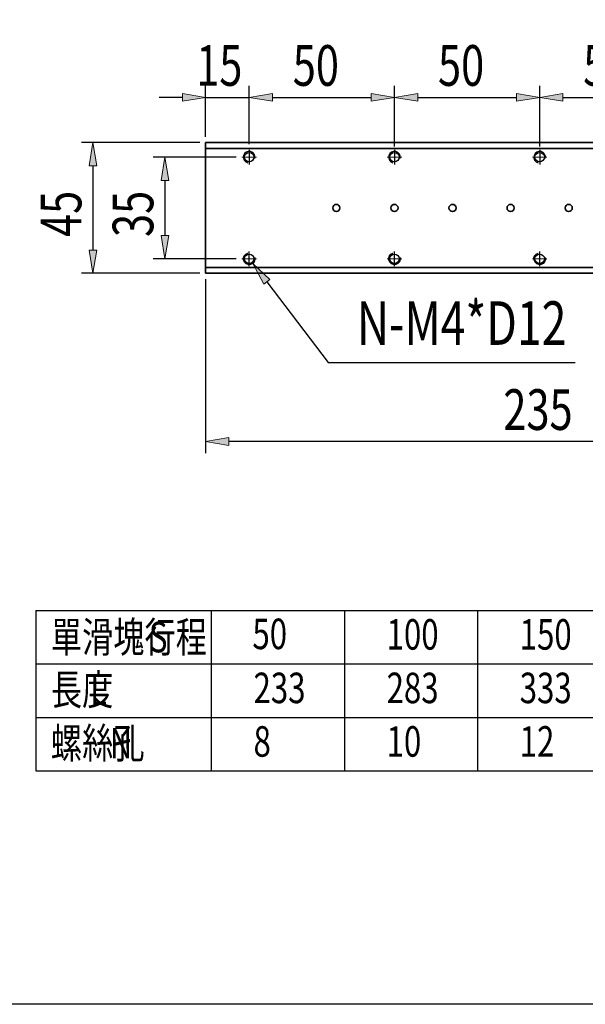
# Model space of a CAD drawing. Units: inches. Extents: x -771 to 1327, y 948 to 2385.
# Drawn here: x 510 to 705, y 1707 to 2046 of the extents above; entities that cross this region are included whole.
import ezdxf

# ---------------------------------------------------------------- set-up
doc = ezdxf.new("R2010")
doc.units = ezdxf.units.IN
doc.header["$MEASUREMENT"] = 0
for name, pattern in [('AI-Linetype-153', [2.21, 2, -0.1, 0.01, -0.1]), ('AI-Linetype-154', [2.21, 2, -0.1, 0.01, -0.1]), ('AI-Linetype-155', [2.21, 2, -0.1, 0.01, -0.1]), ('AI-Linetype-156', [2.21, 2, -0.1, 0.01, -0.1]), ('AI-Linetype-157', [2.21, 2, -0.1, 0.01, -0.1]), ('AI-Linetype-158', [2.21, 2, -0.1, 0.01, -0.1]), ('AI-Linetype-159', [2.21, 2, -0.1, 0.01, -0.1]), ('AI-Linetype-160', [2.21, 2, -0.1, 0.01, -0.1]), ('AI-Linetype-161', [2.21, 2, -0.1, 0.01, -0.1]), ('AI-Linetype-168', [2.21, 2, -0.1, 0.01, -0.1]), ('AI-Linetype-169', [2.21, 2, -0.1, 0.01, -0.1]), ('AI-Linetype-170', [2.21, 2, -0.1, 0.01, -0.1]), ('AI-Linetype-171', [2.21, 2, -0.1, 0.01, -0.1]), ('AI-Linetype-172', [2.21, 2, -0.1, 0.01, -0.1]), ('AI-Linetype-173', [2.21, 2, -0.1, 0.01, -0.1]), ('AI-Linetype-174', [2.21, 2, -0.1, 0.01, -0.1]), ('AI-Linetype-175', [2.21, 2, -0.1, 0.01, -0.1]), ('AI-Linetype-176', [2.21, 2, -0.1, 0.01, -0.1])]:
    doc.linetypes.add(name, pattern=pattern)
doc.layers.add('DIM', color=7, linetype='Continuous')

# ---------------------------------------------------------------- blocks, each defined once
blk = doc.blocks.new('block 2378')
at = {"layer": 'DIM', "color": 7, "lineweight": 35, "true_color": 0xffffff}
blk.add_open_spline([(700.23, 1981.16), (700.23, 1981.84), (699.68, 1982.39), (699, 1982.39), (698.32, 1982.39), (697.77, 1981.84), (697.77, 1981.16), (697.77, 1980.48), (698.32, 1979.93), (699, 1979.93), (699.68, 1979.93), (700.23, 1980.48), (700.23, 1981.16), (700.23, 1981.16), (700.23, 1981.16), (700.23, 1981.16)], degree=3, knots=[0, 0, 0, 0, 1, 1, 1, 2, 2, 2, 3, 3, 3, 4, 4, 4, 5, 5, 5, 5], dxfattribs=at)
blk = doc.blocks.new('block 2379')
at = {"layer": 'DIM', "color": 7, "lineweight": 35, "true_color": 0xffffff}
blk.add_open_spline([(680.23, 1981.16), (680.23, 1981.84), (679.68, 1982.39), (679, 1982.39), (678.32, 1982.39), (677.77, 1981.84), (677.77, 1981.16), (677.77, 1980.48), (678.32, 1979.93), (679, 1979.93), (679.68, 1979.93), (680.23, 1980.48), (680.23, 1981.16), (680.23, 1981.16), (680.23, 1981.16), (680.23, 1981.16)], degree=3, knots=[0, 0, 0, 0, 1, 1, 1, 2, 2, 2, 3, 3, 3, 4, 4, 4, 5, 5, 5, 5], dxfattribs=at)
blk = doc.blocks.new('block 2380')
at = {"layer": 'DIM', "color": 7, "lineweight": 35, "true_color": 0xffffff}
blk.add_open_spline([(660.23, 1981.16), (660.23, 1981.84), (659.68, 1982.39), (659, 1982.39), (658.32, 1982.39), (657.77, 1981.84), (657.77, 1981.16), (657.77, 1980.48), (658.32, 1979.93), (659, 1979.93), (659.68, 1979.93), (660.23, 1980.48), (660.23, 1981.16), (660.23, 1981.16), (660.23, 1981.16), (660.23, 1981.16)], degree=3, knots=[0, 0, 0, 0, 1, 1, 1, 2, 2, 2, 3, 3, 3, 4, 4, 4, 5, 5, 5, 5], dxfattribs=at)
blk = doc.blocks.new('block 2381')
at = {"layer": 'DIM', "color": 7, "lineweight": 35, "true_color": 0xffffff}
blk.add_open_spline([(640.23, 1981.16), (640.23, 1981.84), (639.68, 1982.39), (639, 1982.39), (638.32, 1982.39), (637.77, 1981.84), (637.77, 1981.16), (637.77, 1980.48), (638.32, 1979.93), (639, 1979.93), (639.68, 1979.93), (640.23, 1980.48), (640.23, 1981.16), (640.23, 1981.16), (640.23, 1981.16), (640.23, 1981.16)], degree=3, knots=[0, 0, 0, 0, 1, 1, 1, 2, 2, 2, 3, 3, 3, 4, 4, 4, 5, 5, 5, 5], dxfattribs=at)
blk = doc.blocks.new('block 2382')
at = {"layer": 'DIM', "color": 7, "lineweight": 35, "true_color": 0xffffff}
blk.add_open_spline([(620.23, 1981.16), (620.23, 1981.84), (619.68, 1982.39), (619, 1982.39), (618.32, 1982.39), (617.77, 1981.84), (617.77, 1981.16), (617.77, 1980.48), (618.32, 1979.93), (619, 1979.93), (619.68, 1979.93), (620.23, 1980.48), (620.23, 1981.16), (620.23, 1981.16), (620.23, 1981.16), (620.23, 1981.16)], degree=3, knots=[0, 0, 0, 0, 1, 1, 1, 2, 2, 2, 3, 3, 3, 4, 4, 4, 5, 5, 5, 5], dxfattribs=at)
blk = doc.blocks.new('block 2383')
at = {"layer": 'DIM', "color": 7, "lineweight": 35, "true_color": 0xffffff}
blk.add_lwpolyline([(574, 1960.66), (574, 1958.66)], dxfattribs=at)
blk = doc.blocks.new('block 2384')
at = {"layer": 'DIM', "color": 7, "lineweight": 35, "true_color": 0xffffff}
blk.add_lwpolyline([(574, 2001.66), (574, 1960.66)], dxfattribs=at)
blk = doc.blocks.new('block 2385')
at = {"layer": 'DIM', "color": 7, "lineweight": 35, "true_color": 0xffffff}
blk.add_lwpolyline([(574, 2003.66), (574, 2001.66)], dxfattribs=at)
blk = doc.blocks.new('block 2389')
at = {"layer": 'DIM', "color": 7, "lineweight": 35, "true_color": 0xffffff}
blk.add_lwpolyline([(574, 1958.66), (809, 1958.66)], dxfattribs=at)
blk = doc.blocks.new('block 2390')
at = {"layer": 'DIM', "color": 7, "lineweight": 35, "true_color": 0xffffff}
blk.add_lwpolyline([(809, 1960.66), (574, 1960.66)], dxfattribs=at)
blk = doc.blocks.new('block 2391')
at = {"layer": 'DIM', "color": 7, "lineweight": 35, "true_color": 0xffffff}
blk.add_lwpolyline([(574, 2001.66), (809, 2001.66)], dxfattribs=at)
blk = doc.blocks.new('block 2392')
at = {"layer": 'DIM', "color": 7, "lineweight": 35, "true_color": 0xffffff}
blk.add_lwpolyline([(809, 2003.66), (574, 2003.66)], dxfattribs=at)
blk = doc.blocks.new('block 2748')
at = {"layer": 'DIM', "color": 3, "true_color": 0x00ff00, "char_height": 10.5, "attachment_point": 7}
for s, insert in [('\\fAdobe Ming Std L|b0|i0|c0|p34;\\W0.75;單滑塊行程', (520.72, 1828.19)), ('\\fArial|b0|i0|c0|p34;\\W0.75;S', (554.47, 1828.19))]:
    blk.add_mtext(s, dxfattribs=dict(at, insert=insert))
blk = doc.blocks.new('block 2749')
at = {"layer": 'DIM', "color": 4, "lineweight": 25, "true_color": 0x00ffff}
blk.add_lwpolyline([(515.55, 1842.65), (1125.85, 1842.65)], dxfattribs=at)
blk = doc.blocks.new('block 2750')
at = {"layer": 'DIM', "color": 4, "lineweight": 25, "true_color": 0x00ffff}
blk.add_lwpolyline([(515.55, 1842.65), (515.55, 1787.39)], dxfattribs=at)
blk = doc.blocks.new('block 2751')
at = {"layer": 'DIM', "color": 3, "true_color": 0x00ff00, "char_height": 10.5, "attachment_point": 7}
for s, insert in [('\\fAdobe Ming Std L|b0|i0|c0|p34;\\W0.75;長度', (520.72, 1810.11)), ('\\fArial|b0|i0|c0|p34;\\W0.75;L', (534.22, 1810.11))]:
    blk.add_mtext(s, dxfattribs=dict(at, insert=insert))
blk = doc.blocks.new('block 2752')
at = {"layer": 'DIM', "color": 4, "lineweight": 25, "true_color": 0x00ffff}
blk.add_lwpolyline([(515.55, 1824.23), (1125.85, 1824.23)], dxfattribs=at)
blk = doc.blocks.new('block 2753')
at = {"layer": 'DIM', "color": 4, "lineweight": 25, "true_color": 0x00ffff}
blk.add_lwpolyline([(515.55, 1805.81), (1125.85, 1805.81)], dxfattribs=at)
blk = doc.blocks.new('block 2754')
at = {"layer": 'DIM', "color": 4, "lineweight": 25, "true_color": 0x00ffff}
blk.add_lwpolyline([(575.97, 1787.39), (575.97, 1842.65)], dxfattribs=at)
blk = doc.blocks.new('block 2755')
at = {"layer": 'DIM', "color": 4, "lineweight": 25, "true_color": 0x00ffff}
blk.add_lwpolyline([(621.79, 1842.65), (621.79, 1787.39)], dxfattribs=at)
blk = doc.blocks.new('block 2756')
at = {"layer": 'DIM', "color": 4, "lineweight": 25, "true_color": 0x00ffff}
blk.add_lwpolyline([(667.62, 1842.65), (667.62, 1787.39)], dxfattribs=at)
blk = doc.blocks.new('block 2767')
at = {"layer": 'DIM', "color": 3, "true_color": 0x00ff00, "insert": (590.11, 1829.3), "char_height": 10.5, "attachment_point": 7}
blk.add_mtext('\\fAdobe Ming Std L|b0|i0|c0|p34;\\W0.75;50', dxfattribs=at)
blk = doc.blocks.new('block 2775')
at = {"layer": 'DIM', "color": 3, "true_color": 0x00ff00, "insert": (682.13, 1829.12), "char_height": 10.5, "attachment_point": 7}
blk.add_mtext('\\fAdobe Ming Std L|b0|i0|c0|p34;\\W0.75;150', dxfattribs=at)
blk = doc.blocks.new('block 2776')
at = {"layer": 'DIM', "color": 3, "true_color": 0x00ff00, "insert": (636.31, 1829.12), "char_height": 10.5, "attachment_point": 7}
blk.add_mtext('\\fAdobe Ming Std L|b0|i0|c0|p34;\\W0.75;100', dxfattribs=at)
blk = doc.blocks.new('block 2779')
at = {"layer": 'DIM', "color": 3, "true_color": 0x00ff00, "char_height": 10.5, "attachment_point": 7}
for s, insert in [('\\fAdobe Ming Std L|b0|i0|c0|p34;\\W0.75;螺絲孔', (520.72, 1791.69)), ('\\fArial|b0|i0|c0|p34;\\W0.75;N', (540.97, 1791.69))]:
    blk.add_mtext(s, dxfattribs=dict(at, insert=insert))
blk = doc.blocks.new('block 2782')
at = {"layer": 'DIM', "color": 3, "true_color": 0x00ff00, "insert": (590.49, 1792.28), "char_height": 10.5, "attachment_point": 7}
blk.add_mtext('\\fAdobe Ming Std L|b0|i0|c0|p34;\\W0.75;8', dxfattribs=at)
blk = doc.blocks.new('block 2783')
at = {"layer": 'DIM', "color": 3, "true_color": 0x00ff00, "insert": (636.31, 1792.28), "char_height": 10.5, "attachment_point": 7}
blk.add_mtext('\\fAdobe Ming Std L|b0|i0|c0|p34;\\W0.75;10', dxfattribs=at)
blk = doc.blocks.new('block 2784')
at = {"layer": 'DIM', "color": 3, "true_color": 0x00ff00, "insert": (682.13, 1792.28), "char_height": 10.5, "attachment_point": 7}
blk.add_mtext('\\fAdobe Ming Std L|b0|i0|c0|p34;\\W0.75;12', dxfattribs=at)
blk = doc.blocks.new('block 2792')
at = {"layer": 'DIM', "color": 4, "lineweight": 25, "true_color": 0x00ffff}
blk.add_lwpolyline([(515.55, 1787.39), (1125.85, 1787.39)], dxfattribs=at)
blk = doc.blocks.new('block 2794')
at = {"layer": 'DIM', "color": 2, "lineweight": 25, "true_color": 0xffff00}
blk.add_open_spline([(590.62, 1998.66), (590.62, 1999.56), (589.89, 2000.28), (589, 2000.28), (588.1, 2000.28), (587.38, 1999.56), (587.38, 1998.66), (587.38, 1997.76), (588.1, 1997.04), (589, 1997.04), (589.89, 1997.04), (590.62, 1997.76), (590.62, 1998.66), (590.62, 1998.66), (590.62, 1998.66), (590.62, 1998.66)], degree=3, knots=[0, 0, 0, 0, 1, 1, 1, 2, 2, 2, 3, 3, 3, 4, 4, 4, 5, 5, 5, 5], dxfattribs=at)
blk = doc.blocks.new('block 2795')
at = {"layer": 'DIM', "color": 4, "lineweight": 25, "true_color": 0x00ffff}
blk.add_open_spline([(590.94, 1998.17), (591.21, 1999.24), (590.56, 2000.32), (589.49, 2000.6), (588.42, 2000.87), (587.33, 2000.23), (587.06, 1999.16), (586.79, 1998.08), (587.43, 1997), (588.5, 1996.72)], degree=3, knots=[0, 0, 0, 0, 1, 1, 1, 2, 2, 2, 3, 3, 3, 3], dxfattribs=at)
blk = doc.blocks.new('block 2796')
at = {"layer": 'DIM', "color": 1, "linetype": 'AI-Linetype-153', "lineweight": 25, "true_color": 0xff0000}
blk.add_lwpolyline([(589, 2001.16), (589, 1996.16)], dxfattribs=at)
blk = doc.blocks.new('block 2797')
at = {"layer": 'DIM', "color": 2, "lineweight": 25, "true_color": 0xffff00}
blk.add_open_spline([(590.62, 1998.66), (590.62, 1999.56), (589.89, 2000.28), (589, 2000.28), (588.1, 2000.28), (587.38, 1999.56), (587.38, 1998.66), (587.38, 1997.76), (588.1, 1997.04), (589, 1997.04), (589.89, 1997.04), (590.62, 1997.76), (590.62, 1998.66), (590.62, 1998.66), (590.62, 1998.66), (590.62, 1998.66)], degree=3, knots=[0, 0, 0, 0, 1, 1, 1, 2, 2, 2, 3, 3, 3, 4, 4, 4, 5, 5, 5, 5], dxfattribs=at)
blk = doc.blocks.new('block 2798')
at = {"layer": 'DIM', "color": 4, "lineweight": 15, "true_color": 0x00ffff}
blk.add_open_spline([(590.94, 1998.17), (591.21, 1999.24), (590.56, 2000.32), (589.49, 2000.6), (588.42, 2000.87), (587.33, 2000.23), (587.06, 1999.16), (586.79, 1998.08), (587.43, 1997), (588.5, 1996.72)], degree=3, knots=[0, 0, 0, 0, 1, 1, 1, 2, 2, 2, 3, 3, 3, 3], dxfattribs=at)
blk = doc.blocks.new('block 2799')
at = {"layer": 'DIM', "color": 1, "linetype": 'AI-Linetype-154', "lineweight": 15, "true_color": 0xff0000}
blk.add_lwpolyline([(586.5, 1998.66), (591.5, 1998.66)], dxfattribs=at)
blk = doc.blocks.new('block 2800')
at = {"layer": 'DIM', "color": 1, "linetype": 'AI-Linetype-155', "lineweight": 15, "true_color": 0xff0000}
blk.add_lwpolyline([(589, 2001.16), (589, 1996.16)], dxfattribs=at)
blk = doc.blocks.new('block 2793')
at = {"layer": 'DIM'}
for name in ['block 2795', 'block 2798', 'block 2794', 'block 2797', 'block 2796', 'block 2800', 'block 2799']:
    blk.add_blockref(name, (0, 0), dxfattribs=at)
blk = doc.blocks.new('block 2802')
at = {"layer": 'DIM', "color": 4, "lineweight": 25, "true_color": 0x00ffff}
blk.add_lwpolyline([(589, 2003.16), (589, 2023.2)], dxfattribs=at)
blk = doc.blocks.new('block 2803')
at = {"layer": 'DIM', "color": 4, "lineweight": 25, "true_color": 0x00ffff}
blk.add_lwpolyline([(639, 2002.28), (639, 2023.2)], dxfattribs=at)
blk = doc.blocks.new('block 2804')
at = {"layer": 'DIM', "color": 4, "lineweight": 25, "true_color": 0x00ffff}
blk.add_lwpolyline([(597, 2019.2), (631, 2019.2)], dxfattribs=at)
blk = doc.blocks.new('block 2805')
at = {"layer": 'DIM', "true_color": 0x00ffff}
h = blk.add_hatch(color=4, dxfattribs=at)
h.dxf.hatch_style = 2
h.paths.add_polyline_path([(597, 2020.53), (597, 2017.86), (589, 2019.2)])
at = {"layer": 'DIM', "lineweight": 0}
blk.add_lwpolyline([(597, 2020.53), (597, 2017.86), (589, 2019.2), (597, 2020.53)], dxfattribs=at)
blk = doc.blocks.new('block 2806')
at = {"layer": 'DIM', "true_color": 0x00ffff}
h = blk.add_hatch(color=4, dxfattribs=at)
h.dxf.hatch_style = 2
h.paths.add_polyline_path([(631, 2020.53), (631, 2017.86), (639, 2019.2)])
at = {"layer": 'DIM', "lineweight": 0}
blk.add_lwpolyline([(631, 2020.53), (631, 2017.86), (639, 2019.2), (631, 2020.53)], dxfattribs=at)
blk = doc.blocks.new('block 2807')
at = {"layer": 'DIM', "color": 3, "true_color": 0x00ff00, "insert": (604, 2023.2), "char_height": 14, "attachment_point": 7}
blk.add_mtext('\\fAdobe Ming Std L|b0|i0|c0|p34;\\W0.75;50', dxfattribs=at)
blk = doc.blocks.new('block 2808')
at = {"layer": 'DIM', "lineweight": 0}
blk.add_lwpolyline([(589, 2001.16), (589, 2001.16)], dxfattribs=at)
blk = doc.blocks.new('block 2809')
at = {"layer": 'DIM', "lineweight": 0}
blk.add_lwpolyline([(639, 2000.28125), (639, 2000.28125)], dxfattribs=at)
blk = doc.blocks.new('block 2810')
at = {"layer": 'DIM', "lineweight": 0}
blk.add_lwpolyline([(639, 2019.2), (639, 2019.2)], dxfattribs=at)
blk = doc.blocks.new('block 2801')
at = {"layer": 'DIM'}
for name in ['block 2807', 'block 2802', 'block 2805', 'block 2806', 'block 2803', 'block 2804', 'block 2810', 'block 2808', 'block 2809']:
    blk.add_blockref(name, (0, 0), dxfattribs=at)
blk = doc.blocks.new('block 2812')
at = {"layer": 'DIM', "color": 2, "lineweight": 25, "true_color": 0xffff00}
blk.add_open_spline([(640.62, 1998.66), (640.62, 1999.56), (639.89, 2000.28), (639, 2000.28), (638.1, 2000.28), (637.38, 1999.56), (637.38, 1998.66), (637.38, 1997.76), (638.1, 1997.04), (639, 1997.04), (639.89, 1997.04), (640.62, 1997.76), (640.62, 1998.66), (640.62, 1998.66), (640.62, 1998.66), (640.62, 1998.66)], degree=3, knots=[0, 0, 0, 0, 1, 1, 1, 2, 2, 2, 3, 3, 3, 4, 4, 4, 5, 5, 5, 5], dxfattribs=at)
blk = doc.blocks.new('block 2813')
at = {"layer": 'DIM', "color": 4, "lineweight": 25, "true_color": 0x00ffff}
blk.add_open_spline([(640.94, 1998.17), (641.21, 1999.24), (640.56, 2000.32), (639.49, 2000.6), (638.42, 2000.87), (637.33, 2000.23), (637.06, 1999.16), (636.79, 1998.08), (637.43, 1997), (638.5, 1996.72)], degree=3, knots=[0, 0, 0, 0, 1, 1, 1, 2, 2, 2, 3, 3, 3, 3], dxfattribs=at)
blk = doc.blocks.new('block 2814')
at = {"layer": 'DIM', "color": 1, "linetype": 'AI-Linetype-156', "lineweight": 25, "true_color": 0xff0000}
blk.add_lwpolyline([(639, 2001.16), (639, 1996.16)], dxfattribs=at)
blk = doc.blocks.new('block 2815')
at = {"layer": 'DIM', "color": 2, "lineweight": 25, "true_color": 0xffff00}
blk.add_open_spline([(640.62, 1998.66), (640.62, 1999.56), (639.89, 2000.28), (639, 2000.28), (638.1, 2000.28), (637.38, 1999.56), (637.38, 1998.66), (637.38, 1997.76), (638.1, 1997.04), (639, 1997.04), (639.89, 1997.04), (640.62, 1997.76), (640.62, 1998.66), (640.62, 1998.66), (640.62, 1998.66), (640.62, 1998.66)], degree=3, knots=[0, 0, 0, 0, 1, 1, 1, 2, 2, 2, 3, 3, 3, 4, 4, 4, 5, 5, 5, 5], dxfattribs=at)
blk = doc.blocks.new('block 2816')
at = {"layer": 'DIM', "color": 4, "lineweight": 15, "true_color": 0x00ffff}
blk.add_open_spline([(640.94, 1998.17), (641.21, 1999.24), (640.56, 2000.32), (639.49, 2000.6), (638.42, 2000.87), (637.33, 2000.23), (637.06, 1999.16), (636.79, 1998.08), (637.43, 1997), (638.5, 1996.72)], degree=3, knots=[0, 0, 0, 0, 1, 1, 1, 2, 2, 2, 3, 3, 3, 3], dxfattribs=at)
blk = doc.blocks.new('block 2817')
at = {"layer": 'DIM', "color": 1, "linetype": 'AI-Linetype-157', "lineweight": 15, "true_color": 0xff0000}
blk.add_lwpolyline([(636.5, 1998.66), (641.5, 1998.66)], dxfattribs=at)
blk = doc.blocks.new('block 2818')
at = {"layer": 'DIM', "color": 1, "linetype": 'AI-Linetype-158', "lineweight": 15, "true_color": 0xff0000}
blk.add_lwpolyline([(639, 2001.16), (639, 1996.16)], dxfattribs=at)
blk = doc.blocks.new('block 2811')
at = {"layer": 'DIM'}
for name in ['block 2813', 'block 2816', 'block 2812', 'block 2815', 'block 2814', 'block 2818', 'block 2817']:
    blk.add_blockref(name, (0, 0), dxfattribs=at)
blk = doc.blocks.new('block 2820')
at = {"layer": 'DIM', "color": 2, "lineweight": 25, "true_color": 0xffff00}
blk.add_open_spline([(690.62, 1998.66), (690.62, 1999.56), (689.89, 2000.28), (689, 2000.28), (688.1, 2000.28), (687.38, 1999.56), (687.38, 1998.66), (687.38, 1997.76), (688.1, 1997.04), (689, 1997.04), (689.89, 1997.04), (690.62, 1997.76), (690.62, 1998.66), (690.62, 1998.66), (690.62, 1998.66), (690.62, 1998.66)], degree=3, knots=[0, 0, 0, 0, 1, 1, 1, 2, 2, 2, 3, 3, 3, 4, 4, 4, 5, 5, 5, 5], dxfattribs=at)
blk = doc.blocks.new('block 2821')
at = {"layer": 'DIM', "color": 4, "lineweight": 25, "true_color": 0x00ffff}
blk.add_open_spline([(690.94, 1998.17), (691.21, 1999.24), (690.56, 2000.32), (689.49, 2000.6), (688.42, 2000.87), (687.33, 2000.23), (687.06, 1999.16), (686.79, 1998.08), (687.43, 1997), (688.5, 1996.72)], degree=3, knots=[0, 0, 0, 0, 1, 1, 1, 2, 2, 2, 3, 3, 3, 3], dxfattribs=at)
blk = doc.blocks.new('block 2822')
at = {"layer": 'DIM', "color": 1, "linetype": 'AI-Linetype-159', "lineweight": 25, "true_color": 0xff0000}
blk.add_lwpolyline([(689, 2001.16), (689, 1996.16)], dxfattribs=at)
blk = doc.blocks.new('block 2823')
at = {"layer": 'DIM', "color": 2, "lineweight": 25, "true_color": 0xffff00}
blk.add_open_spline([(690.62, 1998.66), (690.62, 1999.56), (689.89, 2000.28), (689, 2000.28), (688.1, 2000.28), (687.38, 1999.56), (687.38, 1998.66), (687.38, 1997.76), (688.1, 1997.04), (689, 1997.04), (689.89, 1997.04), (690.62, 1997.76), (690.62, 1998.66), (690.62, 1998.66), (690.62, 1998.66), (690.62, 1998.66)], degree=3, knots=[0, 0, 0, 0, 1, 1, 1, 2, 2, 2, 3, 3, 3, 4, 4, 4, 5, 5, 5, 5], dxfattribs=at)
blk = doc.blocks.new('block 2824')
at = {"layer": 'DIM', "color": 4, "lineweight": 15, "true_color": 0x00ffff}
blk.add_open_spline([(690.94, 1998.17), (691.21, 1999.24), (690.56, 2000.32), (689.49, 2000.6), (688.42, 2000.87), (687.33, 2000.23), (687.06, 1999.16), (686.79, 1998.08), (687.43, 1997), (688.5, 1996.72)], degree=3, knots=[0, 0, 0, 0, 1, 1, 1, 2, 2, 2, 3, 3, 3, 3], dxfattribs=at)
blk = doc.blocks.new('block 2825')
at = {"layer": 'DIM', "color": 1, "linetype": 'AI-Linetype-160', "lineweight": 15, "true_color": 0xff0000}
blk.add_lwpolyline([(686.5, 1998.66), (691.5, 1998.66)], dxfattribs=at)
blk = doc.blocks.new('block 2826')
at = {"layer": 'DIM', "color": 1, "linetype": 'AI-Linetype-161', "lineweight": 15, "true_color": 0xff0000}
blk.add_lwpolyline([(689, 2001.16), (689, 1996.16)], dxfattribs=at)
blk = doc.blocks.new('block 2819')
at = {"layer": 'DIM'}
for name in ['block 2821', 'block 2824', 'block 2820', 'block 2823', 'block 2822', 'block 2826', 'block 2825']:
    blk.add_blockref(name, (0, 0), dxfattribs=at)
blk = doc.blocks.new('block 2844')
at = {"layer": 'DIM', "color": 4, "lineweight": 25, "true_color": 0x00ffff}
blk.add_lwpolyline([(584.5, 1998.66), (555.98, 1998.66)], dxfattribs=at)
blk = doc.blocks.new('block 2845')
at = {"layer": 'DIM', "color": 4, "lineweight": 25, "true_color": 0x00ffff}
blk.add_lwpolyline([(584.5, 1963.66), (555.98, 1963.66)], dxfattribs=at)
blk = doc.blocks.new('block 2846')
at = {"layer": 'DIM', "color": 4, "lineweight": 25, "true_color": 0x00ffff}
blk.add_lwpolyline([(559.98, 1990.66), (559.98, 1971.66)], dxfattribs=at)
blk = doc.blocks.new('block 2847')
at = {"layer": 'DIM', "true_color": 0x00ffff}
h = blk.add_hatch(color=4, dxfattribs=at)
h.dxf.hatch_style = 2
h.paths.add_polyline_path([(558.64, 1990.66), (561.31, 1990.66), (559.98, 1998.66)])
at = {"layer": 'DIM', "lineweight": 0}
blk.add_lwpolyline([(558.64, 1990.66), (561.31, 1990.66), (559.98, 1998.66), (558.64, 1990.66)], dxfattribs=at)
blk = doc.blocks.new('block 2848')
at = {"layer": 'DIM', "true_color": 0x00ffff}
h = blk.add_hatch(color=4, dxfattribs=at)
h.dxf.hatch_style = 2
h.paths.add_polyline_path([(558.64, 1971.66), (561.31, 1971.66), (559.98, 1963.66)])
at = {"layer": 'DIM', "lineweight": 0}
blk.add_lwpolyline([(558.64, 1971.66), (561.31, 1971.66), (559.98, 1963.66), (558.64, 1971.66)], dxfattribs=at)
blk = doc.blocks.new('block 2849')
at = {"layer": 'DIM', "color": 3, "true_color": 0x00ff00, "insert": (555.98, 1971.16), "char_height": 14, "attachment_point": 7, "rotation": 90}
blk.add_mtext('\\fAdobe Ming Std L|b0|i0|c0|p34;\\W0.75;35', dxfattribs=at)
blk = doc.blocks.new('block 2850')
at = {"layer": 'DIM', "lineweight": 0}
blk.add_lwpolyline([(586.5, 1998.66), (586.5, 1998.66)], dxfattribs=at)
blk = doc.blocks.new('block 2851')
at = {"layer": 'DIM', "lineweight": 0}
blk.add_lwpolyline([(586.5, 1963.66), (586.5, 1963.66)], dxfattribs=at)
blk = doc.blocks.new('block 2852')
at = {"layer": 'DIM', "lineweight": 0}
blk.add_lwpolyline([(559.98, 1963.66), (559.98, 1963.66)], dxfattribs=at)
blk = doc.blocks.new('block 2843')
at = {"layer": 'DIM'}
for name in ['block 2844', 'block 2847', 'block 2850', 'block 2846', 'block 2849', 'block 2848', 'block 2845', 'block 2852', 'block 2851']:
    blk.add_blockref(name, (0, 0), dxfattribs=at)
blk = doc.blocks.new('block 2854')
at = {"layer": 'DIM', "color": 2, "lineweight": 25, "true_color": 0xffff00}
blk.add_open_spline([(590.62, 1963.66), (590.62, 1964.56), (589.89, 1965.28), (589, 1965.28), (588.1, 1965.28), (587.38, 1964.56), (587.38, 1963.66), (587.38, 1962.76), (588.1, 1962.04), (589, 1962.04), (589.89, 1962.04), (590.62, 1962.76), (590.62, 1963.66), (590.62, 1963.66), (590.62, 1963.66), (590.62, 1963.66)], degree=3, knots=[0, 0, 0, 0, 1, 1, 1, 2, 2, 2, 3, 3, 3, 4, 4, 4, 5, 5, 5, 5], dxfattribs=at)
blk = doc.blocks.new('block 2855')
at = {"layer": 'DIM', "color": 4, "lineweight": 25, "true_color": 0x00ffff}
blk.add_open_spline([(590.94, 1964.16), (591.21, 1963.08), (590.56, 1962), (589.49, 1961.72), (588.42, 1961.45), (587.33, 1962.09), (587.06, 1963.17), (586.79, 1964.24), (587.43, 1965.32), (588.5, 1965.6)], degree=3, knots=[0, 0, 0, 0, 1, 1, 1, 2, 2, 2, 3, 3, 3, 3], dxfattribs=at)
blk = doc.blocks.new('block 2856')
at = {"layer": 'DIM', "color": 1, "linetype": 'AI-Linetype-168', "lineweight": 25, "true_color": 0xff0000}
blk.add_lwpolyline([(589, 1961.16), (589, 1966.16)], dxfattribs=at)
blk = doc.blocks.new('block 2857')
at = {"layer": 'DIM', "color": 2, "lineweight": 25, "true_color": 0xffff00}
blk.add_open_spline([(590.62, 1963.66), (590.62, 1964.56), (589.89, 1965.28), (589, 1965.28), (588.1, 1965.28), (587.38, 1964.56), (587.38, 1963.66), (587.38, 1962.76), (588.1, 1962.04), (589, 1962.04), (589.89, 1962.04), (590.62, 1962.76), (590.62, 1963.66), (590.62, 1963.66), (590.62, 1963.66), (590.62, 1963.66)], degree=3, knots=[0, 0, 0, 0, 1, 1, 1, 2, 2, 2, 3, 3, 3, 4, 4, 4, 5, 5, 5, 5], dxfattribs=at)
blk = doc.blocks.new('block 2858')
at = {"layer": 'DIM', "color": 4, "lineweight": 15, "true_color": 0x00ffff}
blk.add_open_spline([(590.94, 1964.16), (591.21, 1963.08), (590.56, 1962), (589.49, 1961.72), (588.42, 1961.45), (587.33, 1962.09), (587.06, 1963.17), (586.79, 1964.24), (587.43, 1965.32), (588.5, 1965.6)], degree=3, knots=[0, 0, 0, 0, 1, 1, 1, 2, 2, 2, 3, 3, 3, 3], dxfattribs=at)
blk = doc.blocks.new('block 2859')
at = {"layer": 'DIM', "color": 1, "linetype": 'AI-Linetype-169', "lineweight": 15, "true_color": 0xff0000}
blk.add_lwpolyline([(586.5, 1963.66), (591.5, 1963.66)], dxfattribs=at)
blk = doc.blocks.new('block 2860')
at = {"layer": 'DIM', "color": 1, "linetype": 'AI-Linetype-170', "lineweight": 15, "true_color": 0xff0000}
blk.add_lwpolyline([(589, 1961.16), (589, 1966.16)], dxfattribs=at)
blk = doc.blocks.new('block 2853')
at = {"layer": 'DIM'}
for name in ['block 2856', 'block 2860', 'block 2859', 'block 2855', 'block 2858', 'block 2854', 'block 2857']:
    blk.add_blockref(name, (0, 0), dxfattribs=at)
blk = doc.blocks.new('block 2862')
at = {"layer": 'DIM', "color": 2, "lineweight": 25, "true_color": 0xffff00}
blk.add_open_spline([(640.62, 1963.66), (640.62, 1964.56), (639.89, 1965.28), (639, 1965.28), (638.1, 1965.28), (637.38, 1964.56), (637.38, 1963.66), (637.38, 1962.76), (638.1, 1962.04), (639, 1962.04), (639.89, 1962.04), (640.62, 1962.76), (640.62, 1963.66), (640.62, 1963.66), (640.62, 1963.66), (640.62, 1963.66)], degree=3, knots=[0, 0, 0, 0, 1, 1, 1, 2, 2, 2, 3, 3, 3, 4, 4, 4, 5, 5, 5, 5], dxfattribs=at)
blk = doc.blocks.new('block 2863')
at = {"layer": 'DIM', "color": 4, "lineweight": 25, "true_color": 0x00ffff}
blk.add_open_spline([(640.94, 1964.16), (641.21, 1963.08), (640.56, 1962), (639.49, 1961.72), (638.42, 1961.45), (637.33, 1962.09), (637.06, 1963.17), (636.79, 1964.24), (637.43, 1965.32), (638.5, 1965.6)], degree=3, knots=[0, 0, 0, 0, 1, 1, 1, 2, 2, 2, 3, 3, 3, 3], dxfattribs=at)
blk = doc.blocks.new('block 2864')
at = {"layer": 'DIM', "color": 1, "linetype": 'AI-Linetype-171', "lineweight": 25, "true_color": 0xff0000}
blk.add_lwpolyline([(639, 1961.16), (639, 1966.16)], dxfattribs=at)
blk = doc.blocks.new('block 2865')
at = {"layer": 'DIM', "color": 2, "lineweight": 25, "true_color": 0xffff00}
blk.add_open_spline([(640.62, 1963.66), (640.62, 1964.56), (639.89, 1965.28), (639, 1965.28), (638.1, 1965.28), (637.38, 1964.56), (637.38, 1963.66), (637.38, 1962.76), (638.1, 1962.04), (639, 1962.04), (639.89, 1962.04), (640.62, 1962.76), (640.62, 1963.66), (640.62, 1963.66), (640.62, 1963.66), (640.62, 1963.66)], degree=3, knots=[0, 0, 0, 0, 1, 1, 1, 2, 2, 2, 3, 3, 3, 4, 4, 4, 5, 5, 5, 5], dxfattribs=at)
blk = doc.blocks.new('block 2866')
at = {"layer": 'DIM', "color": 4, "lineweight": 15, "true_color": 0x00ffff}
blk.add_open_spline([(640.94, 1964.16), (641.21, 1963.08), (640.56, 1962), (639.49, 1961.72), (638.42, 1961.45), (637.33, 1962.09), (637.06, 1963.17), (636.79, 1964.24), (637.43, 1965.32), (638.5, 1965.6)], degree=3, knots=[0, 0, 0, 0, 1, 1, 1, 2, 2, 2, 3, 3, 3, 3], dxfattribs=at)
blk = doc.blocks.new('block 2867')
at = {"layer": 'DIM', "color": 1, "linetype": 'AI-Linetype-172', "lineweight": 15, "true_color": 0xff0000}
blk.add_lwpolyline([(636.5, 1963.66), (641.5, 1963.66)], dxfattribs=at)
blk = doc.blocks.new('block 2868')
at = {"layer": 'DIM', "color": 1, "linetype": 'AI-Linetype-173', "lineweight": 15, "true_color": 0xff0000}
blk.add_lwpolyline([(639, 1961.16), (639, 1966.16)], dxfattribs=at)
blk = doc.blocks.new('block 2861')
at = {"layer": 'DIM'}
for name in ['block 2864', 'block 2868', 'block 2867', 'block 2863', 'block 2866', 'block 2862', 'block 2865']:
    blk.add_blockref(name, (0, 0), dxfattribs=at)
blk = doc.blocks.new('block 2870')
at = {"layer": 'DIM', "color": 2, "lineweight": 25, "true_color": 0xffff00}
blk.add_open_spline([(690.62, 1963.66), (690.62, 1964.56), (689.89, 1965.28), (689, 1965.28), (688.1, 1965.28), (687.38, 1964.56), (687.38, 1963.66), (687.38, 1962.76), (688.1, 1962.04), (689, 1962.04), (689.89, 1962.04), (690.62, 1962.76), (690.62, 1963.66), (690.62, 1963.66), (690.62, 1963.66), (690.62, 1963.66)], degree=3, knots=[0, 0, 0, 0, 1, 1, 1, 2, 2, 2, 3, 3, 3, 4, 4, 4, 5, 5, 5, 5], dxfattribs=at)
blk = doc.blocks.new('block 2871')
at = {"layer": 'DIM', "color": 4, "lineweight": 25, "true_color": 0x00ffff}
blk.add_open_spline([(690.94, 1964.16), (691.21, 1963.08), (690.56, 1962), (689.49, 1961.72), (688.42, 1961.45), (687.33, 1962.09), (687.06, 1963.17), (686.79, 1964.24), (687.43, 1965.32), (688.5, 1965.6)], degree=3, knots=[0, 0, 0, 0, 1, 1, 1, 2, 2, 2, 3, 3, 3, 3], dxfattribs=at)
blk = doc.blocks.new('block 2872')
at = {"layer": 'DIM', "color": 1, "linetype": 'AI-Linetype-174', "lineweight": 25, "true_color": 0xff0000}
blk.add_lwpolyline([(689, 1961.16), (689, 1966.16)], dxfattribs=at)
blk = doc.blocks.new('block 2873')
at = {"layer": 'DIM', "color": 2, "lineweight": 25, "true_color": 0xffff00}
blk.add_open_spline([(690.62, 1963.66), (690.62, 1964.56), (689.89, 1965.28), (689, 1965.28), (688.1, 1965.28), (687.38, 1964.56), (687.38, 1963.66), (687.38, 1962.76), (688.1, 1962.04), (689, 1962.04), (689.89, 1962.04), (690.62, 1962.76), (690.62, 1963.66), (690.62, 1963.66), (690.62, 1963.66), (690.62, 1963.66)], degree=3, knots=[0, 0, 0, 0, 1, 1, 1, 2, 2, 2, 3, 3, 3, 4, 4, 4, 5, 5, 5, 5], dxfattribs=at)
blk = doc.blocks.new('block 2874')
at = {"layer": 'DIM', "color": 4, "lineweight": 15, "true_color": 0x00ffff}
blk.add_open_spline([(690.94, 1964.16), (691.21, 1963.08), (690.56, 1962), (689.49, 1961.72), (688.42, 1961.45), (687.33, 1962.09), (687.06, 1963.17), (686.79, 1964.24), (687.43, 1965.32), (688.5, 1965.6)], degree=3, knots=[0, 0, 0, 0, 1, 1, 1, 2, 2, 2, 3, 3, 3, 3], dxfattribs=at)
blk = doc.blocks.new('block 2875')
at = {"layer": 'DIM', "color": 1, "linetype": 'AI-Linetype-175', "lineweight": 15, "true_color": 0xff0000}
blk.add_lwpolyline([(686.5, 1963.66), (691.5, 1963.66)], dxfattribs=at)
blk = doc.blocks.new('block 2876')
at = {"layer": 'DIM', "color": 1, "linetype": 'AI-Linetype-176', "lineweight": 15, "true_color": 0xff0000}
blk.add_lwpolyline([(689, 1961.16), (689, 1966.16)], dxfattribs=at)
blk = doc.blocks.new('block 2869')
at = {"layer": 'DIM'}
for name in ['block 2872', 'block 2876', 'block 2875', 'block 2871', 'block 2874', 'block 2870', 'block 2873']:
    blk.add_blockref(name, (0, 0), dxfattribs=at)
blk = doc.blocks.new('block 2894')
at = {"layer": 'DIM', "color": 4, "lineweight": 25, "true_color": 0x00ffff}
blk.add_lwpolyline([(574, 2005.66), (574, 2023.2)], dxfattribs=at)
blk = doc.blocks.new('block 2895')
at = {"layer": 'DIM', "color": 4, "lineweight": 25, "true_color": 0x00ffff}
blk.add_lwpolyline([(589, 2003.16), (589, 2023.2)], dxfattribs=at)
blk = doc.blocks.new('block 2896')
at = {"layer": 'DIM', "color": 4, "lineweight": 25, "true_color": 0x00ffff}
blk.add_lwpolyline([(566, 2019.2), (558, 2019.2)], dxfattribs=at)
blk = doc.blocks.new('block 2897')
at = {"layer": 'DIM', "color": 4, "lineweight": 25, "true_color": 0x00ffff}
blk.add_lwpolyline([(597, 2019.2), (605, 2019.2)], dxfattribs=at)
blk = doc.blocks.new('block 2898')
at = {"layer": 'DIM', "color": 4, "lineweight": 25, "true_color": 0x00ffff}
blk.add_lwpolyline([(574, 2019.2), (589, 2019.2)], dxfattribs=at)
blk = doc.blocks.new('block 2899')
at = {"layer": 'DIM', "true_color": 0x00ffff}
h = blk.add_hatch(color=4, dxfattribs=at)
h.dxf.hatch_style = 2
h.paths.add_polyline_path([(566, 2020.53), (566, 2017.86), (574, 2019.2)])
at = {"layer": 'DIM', "lineweight": 0}
blk.add_lwpolyline([(566, 2020.53), (566, 2017.86), (574, 2019.2), (566, 2020.53)], dxfattribs=at)
blk = doc.blocks.new('block 2900')
at = {"layer": 'DIM', "true_color": 0x00ffff}
h = blk.add_hatch(color=4, dxfattribs=at)
h.dxf.hatch_style = 2
h.paths.add_polyline_path([(597, 2020.53), (597, 2017.86), (589, 2019.2)])
at = {"layer": 'DIM', "lineweight": 0}
blk.add_lwpolyline([(597, 2020.53), (597, 2017.86), (589, 2019.2), (597, 2020.53)], dxfattribs=at)
blk = doc.blocks.new('block 2901')
at = {"layer": 'DIM', "color": 3, "true_color": 0x00ff00, "insert": (570.75, 2023.2), "char_height": 14, "attachment_point": 7}
blk.add_mtext('\\fAdobe Ming Std L|b0|i0|c0|p34;\\W0.75;15', dxfattribs=at)
blk = doc.blocks.new('block 2902')
at = {"layer": 'DIM', "lineweight": 0}
blk.add_lwpolyline([(574, 2003.66), (574, 2003.66)], dxfattribs=at)
blk = doc.blocks.new('block 2903')
at = {"layer": 'DIM', "lineweight": 0}
blk.add_lwpolyline([(589, 2001.16), (589, 2001.16)], dxfattribs=at)
blk = doc.blocks.new('block 2904')
at = {"layer": 'DIM', "lineweight": 0}
blk.add_lwpolyline([(589, 2019.2), (589, 2019.2)], dxfattribs=at)
blk = doc.blocks.new('block 2893')
at = {"layer": 'DIM'}
for name in ['block 2901', 'block 2899', 'block 2894', 'block 2895', 'block 2900', 'block 2896', 'block 2898', 'block 2904', 'block 2897', 'block 2902', 'block 2903']:
    blk.add_blockref(name, (0, 0), dxfattribs=at)
blk = doc.blocks.new('block 2906')
at = {"layer": 'DIM', "color": 4, "lineweight": 25, "true_color": 0x00ffff}
blk.add_lwpolyline([(639, 2003.16), (639, 2023.2)], dxfattribs=at)
blk = doc.blocks.new('block 2907')
at = {"layer": 'DIM', "color": 4, "lineweight": 25, "true_color": 0x00ffff}
blk.add_lwpolyline([(689, 2002.28), (689, 2023.2)], dxfattribs=at)
blk = doc.blocks.new('block 2908')
at = {"layer": 'DIM', "color": 4, "lineweight": 25, "true_color": 0x00ffff}
blk.add_lwpolyline([(647, 2019.2), (681, 2019.2)], dxfattribs=at)
blk = doc.blocks.new('block 2909')
at = {"layer": 'DIM', "true_color": 0x00ffff}
h = blk.add_hatch(color=4, dxfattribs=at)
h.dxf.hatch_style = 2
h.paths.add_polyline_path([(647, 2020.53), (647, 2017.86), (639, 2019.2)])
at = {"layer": 'DIM', "lineweight": 0}
blk.add_lwpolyline([(647, 2020.53), (647, 2017.86), (639, 2019.2), (647, 2020.53)], dxfattribs=at)
blk = doc.blocks.new('block 2910')
at = {"layer": 'DIM', "true_color": 0x00ffff}
h = blk.add_hatch(color=4, dxfattribs=at)
h.dxf.hatch_style = 2
h.paths.add_polyline_path([(681, 2020.53), (681, 2017.86), (689, 2019.2)])
at = {"layer": 'DIM', "lineweight": 0}
blk.add_lwpolyline([(681, 2020.53), (681, 2017.86), (689, 2019.2), (681, 2020.53)], dxfattribs=at)
blk = doc.blocks.new('block 2911')
at = {"layer": 'DIM', "color": 3, "true_color": 0x00ff00, "insert": (654, 2023.2), "char_height": 14, "attachment_point": 7}
blk.add_mtext('\\fAdobe Ming Std L|b0|i0|c0|p34;\\W0.75;50', dxfattribs=at)
blk = doc.blocks.new('block 2912')
at = {"layer": 'DIM', "lineweight": 0}
blk.add_lwpolyline([(639, 2001.16), (639, 2001.16)], dxfattribs=at)
blk = doc.blocks.new('block 2913')
at = {"layer": 'DIM', "lineweight": 0}
blk.add_lwpolyline([(689, 2000.28125), (689, 2000.28125)], dxfattribs=at)
blk = doc.blocks.new('block 2914')
at = {"layer": 'DIM', "lineweight": 0}
blk.add_lwpolyline([(689, 2019.2), (689, 2019.2)], dxfattribs=at)
blk = doc.blocks.new('block 2905')
at = {"layer": 'DIM'}
for name in ['block 2911', 'block 2906', 'block 2909', 'block 2910', 'block 2907', 'block 2908', 'block 2914', 'block 2912', 'block 2913']:
    blk.add_blockref(name, (0, 0), dxfattribs=at)
blk = doc.blocks.new('block 2916')
at = {"layer": 'DIM', "color": 4, "lineweight": 25, "true_color": 0x00ffff}
blk.add_lwpolyline([(689, 2003.16), (689, 2023.2)], dxfattribs=at)
blk = doc.blocks.new('block 2917')
at = {"layer": 'DIM', "color": 4, "lineweight": 25, "true_color": 0x00ffff}
blk.add_lwpolyline([(739, 2002.28), (739, 2023.2)], dxfattribs=at)
blk = doc.blocks.new('block 2918')
at = {"layer": 'DIM', "color": 4, "lineweight": 25, "true_color": 0x00ffff}
blk.add_lwpolyline([(697, 2019.2), (731, 2019.2)], dxfattribs=at)
blk = doc.blocks.new('block 2919')
at = {"layer": 'DIM', "true_color": 0x00ffff}
h = blk.add_hatch(color=4, dxfattribs=at)
h.dxf.hatch_style = 2
h.paths.add_polyline_path([(697, 2020.53), (697, 2017.86), (689, 2019.2)])
at = {"layer": 'DIM', "lineweight": 0}
blk.add_lwpolyline([(697, 2020.53), (697, 2017.86), (689, 2019.2), (697, 2020.53)], dxfattribs=at)
blk = doc.blocks.new('block 2920')
at = {"layer": 'DIM', "true_color": 0x00ffff}
h = blk.add_hatch(color=4, dxfattribs=at)
h.dxf.hatch_style = 2
h.paths.add_polyline_path([(731, 2020.53), (731, 2017.86), (739, 2019.2)])
at = {"layer": 'DIM', "lineweight": 0}
blk.add_lwpolyline([(731, 2020.53), (731, 2017.86), (739, 2019.2), (731, 2020.53)], dxfattribs=at)
blk = doc.blocks.new('block 2921')
at = {"layer": 'DIM', "color": 3, "true_color": 0x00ff00, "insert": (704, 2023.2), "char_height": 14, "attachment_point": 7}
blk.add_mtext('\\fAdobe Ming Std L|b0|i0|c0|p34;\\W0.75;50', dxfattribs=at)
blk = doc.blocks.new('block 2922')
at = {"layer": 'DIM', "lineweight": 0}
blk.add_lwpolyline([(689, 2001.16), (689, 2001.16)], dxfattribs=at)
blk = doc.blocks.new('block 2923')
at = {"layer": 'DIM', "lineweight": 0}
blk.add_lwpolyline([(739, 2000.28125), (739, 2000.28125)], dxfattribs=at)
blk = doc.blocks.new('block 2924')
at = {"layer": 'DIM', "lineweight": 0}
blk.add_lwpolyline([(739, 2019.2), (739, 2019.2)], dxfattribs=at)
blk = doc.blocks.new('block 2915')
at = {"layer": 'DIM'}
for name in ['block 2921', 'block 2916', 'block 2919', 'block 2920', 'block 2917', 'block 2918', 'block 2924', 'block 2922', 'block 2923']:
    blk.add_blockref(name, (0, 0), dxfattribs=at)
blk = doc.blocks.new('block 2948')
at = {"layer": 'DIM', "color": 4, "lineweight": 25, "true_color": 0x00ffff}
blk.add_lwpolyline([(572, 2003.66), (531.21, 2003.66)], dxfattribs=at)
blk = doc.blocks.new('block 2949')
at = {"layer": 'DIM', "color": 4, "lineweight": 25, "true_color": 0x00ffff}
blk.add_lwpolyline([(572, 1958.66), (531.21, 1958.66)], dxfattribs=at)
blk = doc.blocks.new('block 2950')
at = {"layer": 'DIM', "color": 4, "lineweight": 25, "true_color": 0x00ffff}
blk.add_lwpolyline([(535.21, 1995.66), (535.21, 1966.66)], dxfattribs=at)
blk = doc.blocks.new('block 2951')
at = {"layer": 'DIM', "true_color": 0x00ffff}
h = blk.add_hatch(color=4, dxfattribs=at)
h.dxf.hatch_style = 2
h.paths.add_polyline_path([(533.87, 1995.66), (536.54, 1995.66), (535.21, 2003.66)])
at = {"layer": 'DIM', "lineweight": 0}
blk.add_lwpolyline([(533.87, 1995.66), (536.54, 1995.66), (535.21, 2003.66), (533.87, 1995.66)], dxfattribs=at)
blk = doc.blocks.new('block 2952')
at = {"layer": 'DIM', "true_color": 0x00ffff}
h = blk.add_hatch(color=4, dxfattribs=at)
h.dxf.hatch_style = 2
h.paths.add_polyline_path([(533.87, 1966.66), (536.54, 1966.66), (535.21, 1958.66)])
at = {"layer": 'DIM', "lineweight": 0}
blk.add_lwpolyline([(533.87, 1966.66), (536.54, 1966.66), (535.21, 1958.66), (533.87, 1966.66)], dxfattribs=at)
blk = doc.blocks.new('block 2953')
at = {"layer": 'DIM', "color": 3, "true_color": 0x00ff00, "insert": (531.21, 1971.16), "char_height": 14, "attachment_point": 7, "rotation": 90}
blk.add_mtext('\\fAdobe Ming Std L|b0|i0|c0|p34;\\W0.75;45', dxfattribs=at)
blk = doc.blocks.new('block 2954')
at = {"layer": 'DIM', "lineweight": 0}
blk.add_lwpolyline([(574, 2003.66), (574, 2003.66)], dxfattribs=at)
blk = doc.blocks.new('block 2955')
at = {"layer": 'DIM', "lineweight": 0}
blk.add_lwpolyline([(574, 1958.66), (574, 1958.66)], dxfattribs=at)
blk = doc.blocks.new('block 2956')
at = {"layer": 'DIM', "lineweight": 0}
blk.add_lwpolyline([(535.21, 1958.66), (535.21, 1958.66)], dxfattribs=at)
blk = doc.blocks.new('block 2947')
at = {"layer": 'DIM'}
for name in ['block 2948', 'block 2951', 'block 2954', 'block 2950', 'block 2953', 'block 2952', 'block 2949', 'block 2956', 'block 2955']:
    blk.add_blockref(name, (0, 0), dxfattribs=at)
blk = doc.blocks.new('block 2957')
at = {"layer": 'DIM', "true_color": 0x00ffff}
h = blk.add_hatch(color=4, dxfattribs=at)
h.dxf.hatch_style = 2
h.paths.add_polyline_path([(594.01, 1954.9), (590.22, 1962.08), (596.13, 1956.52)])
at = {"layer": 'DIM', "lineweight": 0}
blk.add_lwpolyline([(594.01, 1954.9), (590.22, 1962.08), (596.13, 1956.52), (594.01, 1954.9)], dxfattribs=at)
at = {"layer": 'DIM', "color": 4, "lineweight": 25, "true_color": 0x00ffff}
for points in [[(595.07, 1955.71), (616.19, 1927.96)], [(616.19, 1927.96), (701.26, 1927.96)]]:
    blk.add_lwpolyline(points, dxfattribs=at)
blk = doc.blocks.new('block 2958')
at = {"layer": 'DIM', "color": 3, "true_color": 0x00ff00, "insert": (626.04, 1934.03), "char_height": 15, "attachment_point": 7}
blk.add_mtext('\\fAdobe Ming Std L|b0|i0|c0|p34;\\W0.75;N-M4*D12', dxfattribs=at)
blk = doc.blocks.new('block 3043')
at = {"layer": 'DIM', "color": 4, "lineweight": 25, "true_color": 0x00ffff}
blk.add_lwpolyline([(574, 1956.66), (574, 1896.76)], dxfattribs=at)
blk = doc.blocks.new('block 3044')
at = {"layer": 'DIM', "color": 4, "lineweight": 25, "true_color": 0x00ffff}
blk.add_lwpolyline([(801, 1900.76), (582, 1900.76)], dxfattribs=at)
blk = doc.blocks.new('block 3046')
at = {"layer": 'DIM', "true_color": 0x00ffff}
h = blk.add_hatch(color=4, dxfattribs=at)
h.dxf.hatch_style = 2
h.paths.add_polyline_path([(582, 1902.09), (582, 1899.42), (574, 1900.76)])
at = {"layer": 'DIM', "lineweight": 0}
blk.add_lwpolyline([(582, 1902.09), (582, 1899.42), (574, 1900.76), (582, 1902.09)], dxfattribs=at)
blk = doc.blocks.new('block 3047')
at = {"layer": 'DIM', "color": 3, "true_color": 0x00ff00, "insert": (676.5, 1904.76), "char_height": 14, "attachment_point": 7}
blk.add_mtext('\\fAdobe Ming Std L|b0|i0|c0|p34;\\W0.75;235', dxfattribs=at)
blk = doc.blocks.new('block 3049')
at = {"layer": 'DIM', "lineweight": 0}
blk.add_lwpolyline([(574, 1958.66), (574, 1958.66)], dxfattribs=at)
blk = doc.blocks.new('block 3050')
at = {"layer": 'DIM', "lineweight": 0}
blk.add_lwpolyline([(574, 1900.76), (574, 1900.76)], dxfattribs=at)
blk = doc.blocks.new('block 3041')
at = {"layer": 'DIM'}
for name in ['block 3049', 'block 3043', 'block 3047', 'block 3046', 'block 3050', 'block 3044']:
    blk.add_blockref(name, (0, 0), dxfattribs=at)
blk = doc.blocks.new('block 3113')
at = {"layer": 'DIM', "color": 4, "lineweight": 25, "true_color": 0x00ffff}
blk.add_lwpolyline([(298.55, 2384.88), (1318.58, 2384.88), (1318.58, 1707.04), (298.55, 1707.04), (298.55, 2384.88)], dxfattribs=at)
blk = doc.blocks.new('block 3156')
at = {"layer": 'DIM', "color": 3, "true_color": 0x00ff00, "insert": (682.13, 1810.7), "char_height": 10.5, "attachment_point": 7}
blk.add_mtext('\\fAdobe Ming Std L|b0|i0|c0|p34;\\W0.75;333', dxfattribs=at)
blk = doc.blocks.new('block 3157')
at = {"layer": 'DIM', "color": 3, "true_color": 0x00ff00, "insert": (636.31, 1810.7), "char_height": 10.5, "attachment_point": 7}
blk.add_mtext('\\fAdobe Ming Std L|b0|i0|c0|p34;\\W0.75;283', dxfattribs=at)
blk = doc.blocks.new('block 3158')
at = {"layer": 'DIM', "color": 3, "true_color": 0x00ff00, "insert": (590.49, 1810.7), "char_height": 10.5, "attachment_point": 7}
blk.add_mtext('\\fAdobe Ming Std L|b0|i0|c0|p34;\\W0.75;233', dxfattribs=at)

msp = doc.modelspace()

# ---------------------------------------------------------------- block references
at = {"layer": 'DIM'}
for name in ['block 3113', 'block 2893', 'block 2801', 'block 2905', 'block 2915', 'block 2947', 'block 2385', 'block 2392', 'block 2384', 'block 2391', 'block 2793', 'block 2811', 'block 2819', 'block 2843', 'block 2382', 'block 2381', 'block 2380', 'block 2379', 'block 2378', 'block 2853', 'block 2861', 'block 2869', 'block 2383', 'block 2390', 'block 2957', 'block 2389', 'block 3041', 'block 2958', 'block 2749', 'block 2750', 'block 2754', 'block 2755', 'block 2756', 'block 2748', 'block 2767', 'block 2776', 'block 2775', 'block 2752', 'block 2751', 'block 3158', 'block 3157', 'block 3156', 'block 2753', 'block 2779', 'block 2782', 'block 2783', 'block 2784', 'block 2792']:
    msp.add_blockref(name, (0, 0), dxfattribs=at)

doc.saveas('drawing.dxf')
